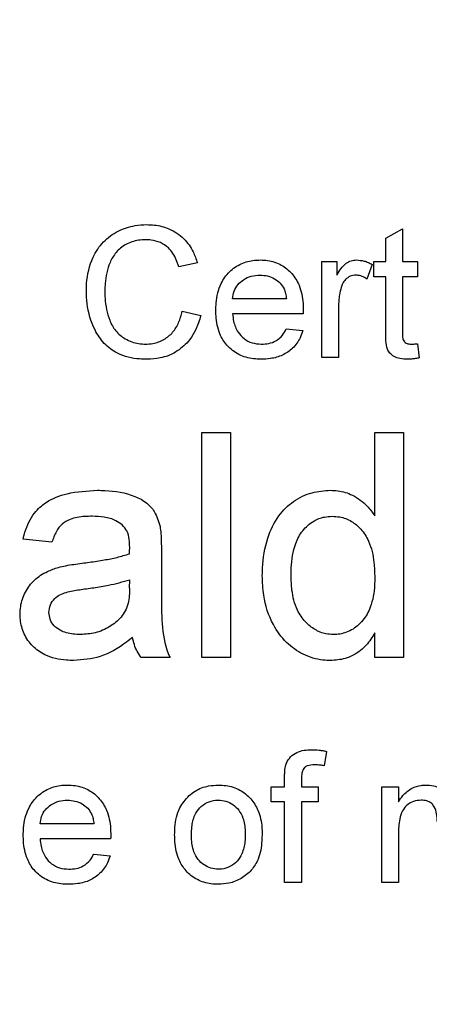
# Model space of a CAD drawing. Extents: x 0.5 to 33.5, y 0.5 to 21.5.
# Drawn here: x 4.9 to 4.9, y 8.4 to 8.5 of the extents above; entities that cross this region are included whole.
import ezdxf

# ---------------------------------------------------------------- set-up
doc = ezdxf.new("R2010")
doc.units = 0
doc.header["$MEASUREMENT"] = 0
doc.header["$PDSIZE"] = -1
doc.linetypes.add('SLD-SOLID', pattern=[0])
doc.layers.get('0').update_dxf_attribs({"linetype": 'CONTINUOUS'})
doc.layers.get('Defpoints').update_dxf_attribs({"linetype": 'CONTINUOUS'})
doc.styles.add('SLDTEXTSTYLE0', font='txt', dxfattribs={"width": 0.913})
doc.dimstyles.new('SLDDIMSTYLE0', dxfattribs={"dimtxt": 0.1875, "dimasz": 0.18, "dimexe": 0, "dimexo": 0.0625, "dimgap": 0.046875, "dimtad": 0, "dimtih": 1, "dimtoh": 1, "dimdec": 1, "dimlfac": 16, "dimrnd": 1e-09, "dimzin": 12, "dimdsep": 46, "dimtxsty": 'SLDTEXTSTYLE0', "dimsah": 1, "dimcen": 0.09, "dimadec": 0, "dimazin": 0, "dimtfac": 1, "dimtdec": 3, "dimtofl": 0, "dimtmove": 0, "dimatfit": 3, "dimfxl": 1, "dimtolj": 1, "dimtzin": 12, "dimarcsym": 0})

# ---------------------------------------------------------------- blocks, each defined once
blk = doc.blocks.new('_D_10')
at = {"color": 0, "linetype": 'SLD-SOLID', "lineweight": -2, "transparency": 16777216}
for p, q in [((1.6297, 8.480065), (1.6297, 11.448407)), ((1.8097, 11.448407), (2.800204, 11.448407)), ((5.116038, 11.448407), (4.154062, 11.448407)), ((5.296038, 8.480065), (5.296038, 11.448407))]:
    blk.add_line(p, q, dxfattribs=at)
at = {"color": 0, "linetype": 'SLD-SOLID', "transparency": 16777216}
for points in [[(1.8097, 11.478407), (1.8097, 11.418407), (1.6297, 11.448407)], [(5.116038, 11.478407), (5.116038, 11.418407), (5.296038, 11.448407)]]:
    blk.add_solid(points, dxfattribs=at)
at = {"layer": 'Defpoints', "color": 0, "linetype": 'SLD-SOLID', "transparency": 16777216}
for p in [(1.6297, 11.448407), (1.6297, 8.417565), (5.296038, 8.417565)]:
    blk.add_point(p, dxfattribs=at)
at = {"color": 0, "linetype": 'SLD-SOLID', "transparency": 16777216, "insert": (3.477133, 11.448407), "char_height": 0.1875, "attachment_point": 5, "style": 'SLDTEXTSTYLE0'}
blk.add_mtext('\\A1;58.7 [149.0]', dxfattribs=at)

msp = doc.modelspace()

# ---------------------------------------------------------------- linework, layer by layer
at = {"color": 7, "linetype": 'Continuous'}
for p, q in [((4.91091, 8.489367), (4.912014, 8.489995)), ((4.912014, 8.489995), (4.912014, 8.487835)), ((4.91091, 8.487835), (4.91091, 8.489367)), ((4.906715, 8.481541), (4.906715, 8.487835)), ((4.906715, 8.487835), (4.907708, 8.487835)), ((4.907708, 8.487835), (4.907708, 8.486957)), ((4.910137, 8.487835), (4.91091, 8.487835)), ((4.910137, 8.486841), (4.910137, 8.487835)), ((4.912014, 8.487835), (4.913008, 8.487835)), ((4.913008, 8.487835), (4.913008, 8.486841)), ((4.898544, 8.487761), (4.897329, 8.4875)), ((4.910027, 8.48765), (4.909682, 8.486693)), ((4.91091, 8.486841), (4.910137, 8.486841)), ((4.91091, 8.48331), (4.91091, 8.486841)), ((4.912014, 8.486841), (4.912014, 8.48327)), ((4.913008, 8.486841), (4.912014, 8.486841)), ((4.904396, 8.485406), (4.900863, 8.485406)), ((4.89755, 8.484581), (4.898765, 8.484298)), ((4.907819, 8.484885), (4.907819, 8.481541)), ((4.905495, 8.484412), (4.900863, 8.484412)), ((4.904384, 8.483418), (4.905465, 8.483308)), ((4.913008, 8.482452), (4.913118, 8.481526)), ((4.907819, 8.481541), (4.906715, 8.481541)), ((4.898836, 8.461856), (4.898836, 8.47662)), ((4.898836, 8.47662), (4.900729, 8.47662)), ((4.900729, 8.47662), (4.900729, 8.461856)), ((4.910193, 8.471167), (4.910193, 8.47662)), ((4.910193, 8.47662), (4.912085, 8.47662)), ((4.912085, 8.47662), (4.912085, 8.461856)), ((4.888993, 8.469428), (4.8871, 8.469617)), ((4.896186, 8.468851), (4.896186, 8.466541)), ((4.894095, 8.466417), (4.894104, 8.466967)), ((4.910193, 8.461856), (4.910193, 8.463486)), ((4.896754, 8.461856), (4.894861, 8.461856)), ((4.900729, 8.461856), (4.898836, 8.461856)), ((4.912085, 8.461856), (4.910193, 8.461856)), ((4.907025, 8.455707), (4.906868, 8.454766)), ((4.904273, 8.453386), (4.904273, 8.454026)), ((4.905377, 8.453919), (4.905377, 8.453386)), ((4.90339, 8.452392), (4.90339, 8.453386)), ((4.90339, 8.453386), (4.904273, 8.453386)), ((4.905377, 8.453386), (4.906482, 8.453386)), ((4.906482, 8.453386), (4.906482, 8.452392)), ((4.910648, 8.447093), (4.910648, 8.453386)), ((4.910648, 8.453386), (4.911752, 8.453386)), ((4.911752, 8.453386), (4.911752, 8.452404)), ((4.904273, 8.452392), (4.90339, 8.452392)), ((4.904273, 8.447093), (4.904273, 8.452392)), ((4.906482, 8.452392), (4.905377, 8.452392)), ((4.905377, 8.452392), (4.905377, 8.447093)), ((4.891754, 8.450957), (4.88822, 8.450957)), ((4.892852, 8.449963), (4.88822, 8.449963)), ((4.911752, 8.450298), (4.911752, 8.447093)), ((4.891741, 8.44897), (4.892823, 8.448859)), ((4.905377, 8.447093), (4.904273, 8.447093)), ((4.911752, 8.447093), (4.910648, 8.447093))]:
    msp.add_line(p, q, dxfattribs=at)
for points, knots in [([(4.891257, 8.485911), (4.89126, 8.486075), (4.891276, 8.486831), (4.891546, 8.487988), (4.892324, 8.48918), (4.893314, 8.489882), (4.894323, 8.490221), (4.894967, 8.490252), (4.895225, 8.490264)], [0, 0, 0, 0, 0.074441, 0.343058, 0.525312, 0.708403, 0.883157, 1, 1, 1, 1]), ([(4.895225, 8.490264), (4.895389, 8.490259), (4.895884, 8.490244), (4.896762, 8.490027), (4.897676, 8.489413), (4.898268, 8.48858), (4.898462, 8.488004), (4.898544, 8.487761)], [0, 0, 0, 0, 0.1097649, 0.3312254, 0.5947506, 0.8284284, 1, 1, 1, 1]), ([(4.895166, 8.48927), (4.895002, 8.489264), (4.894547, 8.489246), (4.893836, 8.489014), (4.893188, 8.488478), (4.892672, 8.487604), (4.892494, 8.486711), (4.892476, 8.486079), (4.892471, 8.485916)], [0, 0, 0, 0, 0.101508, 0.281019, 0.450129, 0.609045, 0.899433, 1, 1, 1, 1]), ([(4.897329, 8.4875), (4.897277, 8.487656), (4.897125, 8.488104), (4.896752, 8.488703), (4.896135, 8.489115), (4.89561, 8.489256), (4.895284, 8.489267), (4.895166, 8.48927)], [0, 0, 0, 0, 0.162777, 0.469763, 0.677015, 0.883383, 1, 1, 1, 1]), ([(4.899758, 8.484635), (4.899762, 8.484799), (4.899775, 8.485403), (4.89999, 8.486323), (4.90062, 8.487208), (4.901397, 8.487744), (4.902123, 8.48793), (4.902545, 8.487942), (4.902667, 8.487945)], [0, 0, 0, 0, 0.099342, 0.366432, 0.55552, 0.744671, 0.925894, 1, 1, 1, 1]), ([(4.902667, 8.487945), (4.902831, 8.487939), (4.903311, 8.487919), (4.904068, 8.487666), (4.904789, 8.487081), (4.905322, 8.486207), (4.905487, 8.485365), (4.905497, 8.484825), (4.9055, 8.484695)], [0, 0, 0, 0, 0.101633, 0.296981, 0.480714, 0.665614, 0.919395, 1, 1, 1, 1]), ([(4.907708, 8.486957), (4.907793, 8.487097), (4.907963, 8.487379), (4.908266, 8.487727), (4.908637, 8.487916), (4.908878, 8.487936), (4.908993, 8.487945)], [0, 0, 0, 0, 0.288424, 0.578936, 0.79727, 1, 1, 1, 1]), ([(4.908993, 8.487945), (4.909158, 8.487931), (4.909421, 8.487909), (4.909765, 8.487788), (4.909939, 8.487697), (4.910027, 8.48765)], [0, 0, 0, 0, 0.455584, 0.72557, 1, 1, 1, 1]), ([(4.900863, 8.485406), (4.900886, 8.48557), (4.900934, 8.4859), (4.90119, 8.486339), (4.901583, 8.486682), (4.902087, 8.486916), (4.902468, 8.486939), (4.902662, 8.486952)], [0, 0, 0, 0, 0.188762, 0.379198, 0.565209, 0.779635, 1, 1, 1, 1]), ([(4.902662, 8.486952), (4.902827, 8.486942), (4.903157, 8.486923), (4.903626, 8.486744), (4.903871, 8.486529), (4.90399, 8.486424)], [0, 0, 0, 0, 0.336791, 0.6757, 1, 1, 1, 1]), ([(4.90895, 8.486952), (4.908824, 8.486936), (4.908571, 8.486906), (4.908273, 8.486678), (4.908081, 8.486414), (4.908017, 8.486228), (4.907989, 8.486146)], [0, 0, 0, 0, 0.279285, 0.560543, 0.807754, 1, 1, 1, 1]), ([(4.909682, 8.486693), (4.909613, 8.486738), (4.909485, 8.486821), (4.909241, 8.486925), (4.90906, 8.486942), (4.90895, 8.486952)], [0, 0, 0, 0, 0.312864, 0.5823, 1, 1, 1, 1]), ([(4.895249, 8.481431), (4.895085, 8.481434), (4.89442, 8.481448), (4.893389, 8.481684), (4.892392, 8.482433), (4.891653, 8.483546), (4.891302, 8.484761), (4.891267, 8.485637), (4.891257, 8.485911)], [0, 0, 0, 0, 0.072614, 0.294545, 0.453655, 0.612201, 0.878559, 1, 1, 1, 1]), ([(4.892471, 8.485916), (4.892474, 8.485753), (4.892488, 8.485103), (4.892658, 8.484184), (4.893149, 8.483262), (4.893823, 8.482714), (4.894526, 8.482452), (4.894986, 8.482431), (4.895135, 8.482425)], [0, 0, 0, 0, 0.099479, 0.394176, 0.557096, 0.721304, 0.910057, 1, 1, 1, 1]), ([(4.90399, 8.486424), (4.904081, 8.486307), (4.90424, 8.486101), (4.90435, 8.485741), (4.90438, 8.485519), (4.904396, 8.485406)], [0, 0, 0, 0, 0.394858, 0.693018, 1, 1, 1, 1]), ([(4.907989, 8.486146), (4.907949, 8.485987), (4.907877, 8.485701), (4.907826, 8.485277), (4.907821, 8.485016), (4.907819, 8.484885)], [0, 0, 0, 0, 0.385823, 0.691814, 1, 1, 1, 1]), ([(4.895135, 8.482425), (4.895299, 8.482432), (4.895721, 8.482452), (4.896365, 8.482686), (4.896953, 8.483174), (4.897354, 8.483833), (4.897484, 8.484327), (4.89755, 8.484581)], [0, 0, 0, 0, 0.139611, 0.357363, 0.567377, 0.77771, 1, 1, 1, 1]), ([(4.902726, 8.481431), (4.902562, 8.481437), (4.902065, 8.481454), (4.901248, 8.481683), (4.900468, 8.482283), (4.89993, 8.483177), (4.89977, 8.483993), (4.899761, 8.484513), (4.899758, 8.484635)], [0, 0, 0, 0, 0.099916, 0.302071, 0.504767, 0.683115, 0.926028, 1, 1, 1, 1]), ([(4.9055, 8.484695), (4.905499, 8.484654), (4.905498, 8.484586), (4.905496, 8.484492), (4.905495, 8.484439), (4.905495, 8.484412)], [0, 0, 0, 0, 0.434911, 0.71745, 1, 1, 1, 1]), ([(4.898765, 8.484298), (4.898721, 8.48414), (4.898551, 8.48353), (4.898069, 8.48263), (4.897145, 8.48185), (4.896185, 8.481481), (4.895537, 8.481446), (4.895249, 8.481431)], [0, 0, 0, 0, 0.1001072, 0.3863547, 0.6055903, 0.8246462, 1, 1, 1, 1]), ([(4.900863, 8.484412), (4.900879, 8.484249), (4.90092, 8.48383), (4.901147, 8.48324), (4.901595, 8.48276), (4.902134, 8.482471), (4.902537, 8.48244), (4.902743, 8.482425)], [0, 0, 0, 0, 0.161856, 0.413848, 0.605861, 0.798108, 1, 1, 1, 1]), ([(4.905465, 8.483308), (4.905412, 8.483152), (4.905268, 8.482728), (4.90484, 8.482134), (4.904146, 8.481663), (4.903414, 8.481458), (4.902932, 8.481439), (4.902726, 8.481431)], [0, 0, 0, 0, 0.137616, 0.374072, 0.597216, 0.827246, 1, 1, 1, 1]), ([(4.902743, 8.482425), (4.902908, 8.482433), (4.903239, 8.482449), (4.90374, 8.482627), (4.904145, 8.48297), (4.90431, 8.48328), (4.904384, 8.483418)], [0, 0, 0, 0, 0.242167, 0.48619, 0.769928, 1, 1, 1, 1]), ([(4.91234, 8.481431), (4.912176, 8.481437), (4.911871, 8.481447), (4.911465, 8.481587), (4.911185, 8.481816), (4.910968, 8.482165), (4.910921, 8.482683), (4.910914, 8.483089), (4.91091, 8.48331)], [0, 0, 0, 0, 0.177147, 0.327047, 0.453217, 0.559853, 0.760954, 1, 1, 1, 1]), ([(4.912014, 8.48327), (4.91201, 8.483104), (4.912005, 8.48289), (4.912086, 8.482639), (4.912184, 8.482525), (4.912339, 8.482438), (4.912479, 8.482427), (4.912565, 8.482425), (4.912575, 8.482425)], [0, 0, 0, 0, 0.4142388, 0.534987, 0.6557514, 0.7831186, 0.9743489, 1, 1, 1, 1]), ([(4.912575, 8.482425), (4.912616, 8.482425), (4.912698, 8.482427), (4.912842, 8.482436), (4.912946, 8.482446), (4.913008, 8.482452)], [0, 0, 0, 0, 0.2835378, 0.5668521, 1, 1, 1, 1]), ([(4.913118, 8.481526), (4.913038, 8.48151), (4.91287, 8.481476), (4.91261, 8.481439), (4.91243, 8.481434), (4.91234, 8.481431)], [0, 0, 0, 0, 0.3134576, 0.6557008, 1, 1, 1, 1]), ([(4.8871, 8.469617), (4.887139, 8.469776), (4.887289, 8.470385), (4.88771, 8.471298), (4.888706, 8.472179), (4.890148, 8.472735), (4.891316, 8.472798), (4.891989, 8.472835)], [0, 0, 0, 0, 0.076661, 0.293567, 0.455717, 0.686223, 1, 1, 1, 1]), ([(4.891989, 8.472835), (4.892153, 8.472832), (4.89298, 8.472819), (4.894123, 8.472639), (4.89521, 8.472063), (4.895827, 8.471381), (4.895996, 8.470804), (4.896094, 8.470469)], [0, 0, 0, 0, 0.0952, 0.480485, 0.655939, 0.799924, 1, 1, 1, 1]), ([(4.902811, 8.467242), (4.902814, 8.467406), (4.90283, 8.468232), (4.903059, 8.469598), (4.90376, 8.471134), (4.904815, 8.472157), (4.906016, 8.472739), (4.906871, 8.472804), (4.907276, 8.472835)], [0, 0, 0, 0, 0.0613686, 0.3089249, 0.5130334, 0.6810785, 0.8490573, 1, 1, 1, 1]), ([(4.907276, 8.472835), (4.907441, 8.472828), (4.907938, 8.47281), (4.908815, 8.472537), (4.909643, 8.471927), (4.910037, 8.471382), (4.910193, 8.471167)], [0, 0, 0, 0, 0.140629, 0.425715, 0.772644, 1, 1, 1, 1]), ([(4.891649, 8.471131), (4.891485, 8.471128), (4.890991, 8.471117), (4.89029, 8.471014), (4.889637, 8.470644), (4.889229, 8.470106), (4.889078, 8.469671), (4.888993, 8.469428)], [0, 0, 0, 0, 0.14211, 0.428296, 0.60307, 0.777573, 1, 1, 1, 1]), ([(4.893616, 8.47056), (4.893481, 8.470657), (4.893124, 8.470913), (4.892436, 8.471101), (4.891906, 8.471121), (4.891649, 8.471131)], [0, 0, 0, 0, 0.2371619, 0.6292787, 1, 1, 1, 1]), ([(4.904703, 8.467245), (4.904706, 8.467409), (4.904716, 8.468117), (4.90486, 8.469153), (4.905418, 8.470216), (4.906098, 8.470819), (4.906804, 8.471099), (4.907229, 8.471122), (4.907401, 8.471131)], [0, 0, 0, 0, 0.092767, 0.400824, 0.580315, 0.760522, 0.902913, 1, 1, 1, 1]), ([(4.907401, 8.471131), (4.907565, 8.471123), (4.908004, 8.4711), (4.908675, 8.470834), (4.90934, 8.47028), (4.909918, 8.469369), (4.910161, 8.468245), (4.910183, 8.467435), (4.910193, 8.467103)], [0, 0, 0, 0, 0.089836, 0.239413, 0.384088, 0.556585, 0.81863, 1, 1, 1, 1]), ([(4.894104, 8.469111), (4.894098, 8.469275), (4.894085, 8.469633), (4.893965, 8.470162), (4.893725, 8.470436), (4.893616, 8.47056)], [0, 0, 0, 0, 0.313406, 0.687896, 1, 1, 1, 1]), ([(4.896094, 8.470469), (4.896117, 8.470306), (4.896163, 8.469981), (4.89618, 8.46944), (4.896184, 8.469063), (4.896186, 8.468851)], [0, 0, 0, 0, 0.303719, 0.607134, 1, 1, 1, 1]), ([(4.894095, 8.46867), (4.894096, 8.468711), (4.894097, 8.468793), (4.8941, 8.46894), (4.894102, 8.469046), (4.894104, 8.469111)], [0, 0, 0, 0, 0.279243, 0.558326, 1, 1, 1, 1]), ([(4.890975, 8.468049), (4.891137, 8.468071), (4.891625, 8.468134), (4.892393, 8.468253), (4.893277, 8.468417), (4.893822, 8.468586), (4.894095, 8.46867)], [0, 0, 0, 0, 0.154438, 0.463375, 0.731031, 1, 1, 1, 1]), ([(4.886911, 8.464716), (4.886917, 8.464881), (4.886936, 8.465378), (4.88721, 8.466177), (4.887821, 8.466991), (4.888613, 8.467502), (4.889177, 8.467695), (4.889419, 8.467777)], [0, 0, 0, 0, 0.115593, 0.349916, 0.580767, 0.819894, 1, 1, 1, 1]), ([(4.889419, 8.467777), (4.889579, 8.467816), (4.889915, 8.467896), (4.890435, 8.467979), (4.890795, 8.468026), (4.890975, 8.468049)], [0, 0, 0, 0, 0.311513, 0.65557, 1, 1, 1, 1]), ([(4.907285, 8.461667), (4.907121, 8.461673), (4.906507, 8.461695), (4.905466, 8.462014), (4.904321, 8.462827), (4.903366, 8.464149), (4.902871, 8.4657), (4.902827, 8.466808), (4.902811, 8.467242)], [0, 0, 0, 0, 0.061829, 0.231473, 0.40047, 0.582641, 0.83668, 1, 1, 1, 1]), ([(4.907477, 8.463371), (4.907313, 8.463379), (4.906893, 8.463401), (4.906239, 8.463668), (4.905587, 8.464205), (4.904997, 8.465076), (4.904735, 8.466154), (4.904713, 8.466927), (4.904703, 8.467245)], [0, 0, 0, 0, 0.092708, 0.236377, 0.388178, 0.56395, 0.820324, 1, 1, 1, 1]), ([(4.891256, 8.466378), (4.891418, 8.4664), (4.891906, 8.466465), (4.892867, 8.466612), (4.893643, 8.466835), (4.894104, 8.466967)], [0, 0, 0, 0, 0.168963, 0.507087, 1, 1, 1, 1]), ([(4.896186, 8.466541), (4.896187, 8.466377), (4.896192, 8.465556), (4.896184, 8.464078), (4.896394, 8.462641), (4.896712, 8.461947), (4.896754, 8.461856)], [0, 0, 0, 0, 0.1035833, 0.5179747, 0.9372153, 1, 1, 1, 1]), ([(4.910193, 8.467103), (4.91019, 8.466939), (4.910179, 8.466281), (4.910021, 8.46529), (4.909457, 8.464266), (4.90871, 8.463627), (4.90799, 8.463388), (4.907581, 8.463374), (4.907477, 8.463371)], [0, 0, 0, 0, 0.095296, 0.382395, 0.57224, 0.762417, 0.940009, 1, 1, 1, 1]), ([(4.888804, 8.464823), (4.888824, 8.46499), (4.888863, 8.465325), (4.88915, 8.465725), (4.889643, 8.466082), (4.890375, 8.466251), (4.89096, 8.466336), (4.891256, 8.466378)], [0, 0, 0, 0, 0.155372, 0.311934, 0.443618, 0.71906, 1, 1, 1, 1]), ([(4.894095, 8.466417), (4.894091, 8.466253), (4.894082, 8.465918), (4.89402, 8.465406), (4.893883, 8.465084), (4.893814, 8.46492)], [0, 0, 0, 0, 0.3205548, 0.6545606, 1, 1, 1, 1]), ([(4.890442, 8.461667), (4.890279, 8.461671), (4.889627, 8.461687), (4.88864, 8.461898), (4.887696, 8.462573), (4.887123, 8.463389), (4.886928, 8.464152), (4.886915, 8.464597), (4.886911, 8.464716)], [0, 0, 0, 0, 0.093827, 0.373406, 0.559457, 0.745335, 0.931975, 1, 1, 1, 1]), ([(4.890874, 8.463371), (4.89071, 8.463376), (4.890254, 8.46339), (4.889631, 8.463549), (4.88913, 8.46393), (4.888849, 8.464347), (4.888819, 8.464668), (4.888804, 8.464823)], [0, 0, 0, 0, 0.17448, 0.486094, 0.661123, 0.836941, 1, 1, 1, 1]), ([(4.893814, 8.46492), (4.893725, 8.464781), (4.893462, 8.46437), (4.892793, 8.463845), (4.891872, 8.463433), (4.891199, 8.463391), (4.890874, 8.463371)], [0, 0, 0, 0, 0.142091, 0.420832, 0.720676, 1, 1, 1, 1]), ([(4.910193, 8.463486), (4.91011, 8.463344), (4.909862, 8.462915), (4.909265, 8.462253), (4.908322, 8.461736), (4.907611, 8.461689), (4.907285, 8.461667)], [0, 0, 0, 0, 0.13648, 0.412039, 0.731084, 1, 1, 1, 1]), ([(4.894293, 8.463181), (4.894164, 8.46308), (4.893515, 8.46257), (4.892275, 8.461815), (4.891025, 8.461714), (4.890442, 8.461667)], [0, 0, 0, 0, 0.116773, 0.58868, 1, 1, 1, 1]), ([(4.894861, 8.461856), (4.894767, 8.461991), (4.894582, 8.462257), (4.894393, 8.462708), (4.894327, 8.463022), (4.894293, 8.463181)], [0, 0, 0, 0, 0.338777, 0.665215, 1, 1, 1, 1]), ([(4.904391, 8.454927), (4.904472, 8.455074), (4.904635, 8.455368), (4.905065, 8.455659), (4.90555, 8.455798), (4.905884, 8.455809), (4.906047, 8.455815)], [0, 0, 0, 0, 0.24949, 0.499434, 0.755575, 1, 1, 1, 1]), ([(4.906047, 8.455815), (4.906211, 8.455808), (4.906457, 8.455798), (4.906783, 8.455754), (4.906944, 8.455722), (4.907025, 8.455707)], [0, 0, 0, 0, 0.499917, 0.749652, 1, 1, 1, 1]), ([(4.904273, 8.454026), (4.904274, 8.454108), (4.904276, 8.454272), (4.904296, 8.454576), (4.904354, 8.454791), (4.904391, 8.454927)], [0, 0, 0, 0, 0.269924, 0.539941, 1, 1, 1, 1]), ([(4.90625, 8.454821), (4.906082, 8.454814), (4.905847, 8.454803), (4.90559, 8.454662), (4.905465, 8.454497), (4.90539, 8.454245), (4.905382, 8.454041), (4.905377, 8.453919)], [0, 0, 0, 0, 0.337735, 0.472277, 0.584525, 0.751183, 1, 1, 1, 1]), ([(4.906868, 8.454766), (4.906787, 8.454779), (4.906644, 8.454801), (4.906438, 8.454817), (4.906313, 8.45482), (4.90625, 8.454821)], [0, 0, 0, 0, 0.396306, 0.697836, 1, 1, 1, 1]), ([(4.887116, 8.450186), (4.88712, 8.45035), (4.887133, 8.450954), (4.887348, 8.451874), (4.887977, 8.45276), (4.888755, 8.453295), (4.889481, 8.453481), (4.889902, 8.453493), (4.890025, 8.453497)], [0, 0, 0, 0, 0.099342, 0.36643, 0.555499, 0.744673, 0.925865, 1, 1, 1, 1]), ([(4.890025, 8.453497), (4.890189, 8.45349), (4.890669, 8.453471), (4.891425, 8.453217), (4.892147, 8.452632), (4.89268, 8.451758), (4.892845, 8.450916), (4.892855, 8.450376), (4.892858, 8.450246)], [0, 0, 0, 0, 0.101634, 0.296982, 0.480717, 0.665618, 0.919393, 1, 1, 1, 1]), ([(4.898, 8.452805), (4.89813, 8.452906), (4.898508, 8.453202), (4.899179, 8.453458), (4.899711, 8.453485), (4.899927, 8.453497)], [0, 0, 0, 0, 0.236221, 0.68876, 1, 1, 1, 1]), ([(4.899927, 8.453497), (4.900092, 8.453491), (4.900576, 8.453473), (4.901347, 8.453221), (4.902083, 8.452634), (4.902612, 8.45178), (4.902782, 8.450969), (4.902792, 8.450456), (4.902795, 8.450327)], [0, 0, 0, 0, 0.102593, 0.302579, 0.493592, 0.679076, 0.919572, 1, 1, 1, 1]), ([(4.911752, 8.452404), (4.911842, 8.452543), (4.912074, 8.452898), (4.912583, 8.453298), (4.913134, 8.45348), (4.913445, 8.453492), (4.91355, 8.453497)], [0, 0, 0, 0, 0.224228, 0.576947, 0.857217, 1, 1, 1, 1]), ([(4.91355, 8.453497), (4.913715, 8.453489), (4.914046, 8.453473), (4.914537, 8.453285), (4.914943, 8.452936), (4.915136, 8.452575), (4.915208, 8.452371), (4.915223, 8.452329)], [0, 0, 0, 0, 0.224646, 0.451079, 0.703797, 0.938675, 1, 1, 1, 1]), ([(4.88822, 8.450957), (4.888244, 8.451121), (4.888292, 8.451452), (4.888547, 8.45189), (4.888941, 8.452233), (4.889444, 8.452467), (4.889826, 8.452491), (4.89002, 8.452503)], [0, 0, 0, 0, 0.188758, 0.379205, 0.565242, 0.779626, 1, 1, 1, 1]), ([(4.89002, 8.452503), (4.890184, 8.452493), (4.890515, 8.452474), (4.890984, 8.452296), (4.891228, 8.45208), (4.891348, 8.451975)], [0, 0, 0, 0, 0.336754, 0.675626, 1, 1, 1, 1]), ([(4.897053, 8.450239), (4.897058, 8.450403), (4.897074, 8.451), (4.89726, 8.45196), (4.897776, 8.452548), (4.898, 8.452805)], [0, 0, 0, 0, 0.175325, 0.640484, 1, 1, 1, 1]), ([(4.898158, 8.450243), (4.898162, 8.450407), (4.898174, 8.45084), (4.898318, 8.451466), (4.898691, 8.452026), (4.899169, 8.452375), (4.899612, 8.452494), (4.899863, 8.452501), (4.899927, 8.452503)], [0, 0, 0, 0, 0.152485, 0.402469, 0.584319, 0.766171, 0.940525, 1, 1, 1, 1]), ([(4.899927, 8.452503), (4.900093, 8.452491), (4.900426, 8.452467), (4.900896, 8.452232), (4.901293, 8.451852), (4.901605, 8.451251), (4.901682, 8.450697), (4.901689, 8.450341), (4.901691, 8.450276)], [0, 0, 0, 0, 0.155373, 0.311623, 0.482902, 0.665199, 0.937951, 1, 1, 1, 1]), ([(4.913232, 8.452503), (4.913066, 8.452486), (4.912733, 8.452453), (4.912292, 8.452201), (4.911967, 8.451789), (4.91177, 8.451136), (4.911759, 8.450623), (4.911752, 8.450298)], [0, 0, 0, 0, 0.165155, 0.331139, 0.490214, 0.676793, 1, 1, 1, 1]), ([(4.914292, 8.451107), (4.914286, 8.451272), (4.914275, 8.451602), (4.914153, 8.452013), (4.913942, 8.452294), (4.913673, 8.452453), (4.913423, 8.4525), (4.913264, 8.452502), (4.913232, 8.452503)], [0, 0, 0, 0, 0.246138, 0.494573, 0.627812, 0.761662, 0.952339, 1, 1, 1, 1]), ([(4.891348, 8.451975), (4.891439, 8.451858), (4.891597, 8.451652), (4.891707, 8.451292), (4.891738, 8.45107), (4.891754, 8.450957)], [0, 0, 0, 0, 0.394825, 0.693002, 1, 1, 1, 1]), ([(4.902795, 8.450327), (4.902792, 8.450163), (4.902781, 8.449592), (4.902638, 8.44873), (4.902125, 8.447876), (4.901441, 8.447334), (4.90068, 8.447027), (4.900157, 8.446996), (4.899927, 8.446982)], [0, 0, 0, 0, 0.098832, 0.344793, 0.515495, 0.686164, 0.861957, 1, 1, 1, 1]), ([(4.890083, 8.446982), (4.889919, 8.446988), (4.889423, 8.447005), (4.888606, 8.447234), (4.887826, 8.447834), (4.887288, 8.448728), (4.887128, 8.449544), (4.887118, 8.450064), (4.887116, 8.450186)], [0, 0, 0, 0, 0.099889, 0.30205, 0.504752, 0.683105, 0.926025, 1, 1, 1, 1]), ([(4.88822, 8.449963), (4.888236, 8.4498), (4.888278, 8.449382), (4.888505, 8.448791), (4.888953, 8.448312), (4.889492, 8.448022), (4.889894, 8.447992), (4.890101, 8.447976)], [0, 0, 0, 0, 0.161835, 0.413832, 0.605849, 0.798057, 1, 1, 1, 1]), ([(4.892858, 8.450246), (4.892857, 8.450205), (4.892856, 8.450138), (4.892854, 8.450043), (4.892853, 8.44999), (4.892852, 8.449963)], [0, 0, 0, 0, 0.434798, 0.717264, 1, 1, 1, 1]), ([(4.899927, 8.446982), (4.899763, 8.446988), (4.899289, 8.447005), (4.898519, 8.447242), (4.89778, 8.447811), (4.897247, 8.448677), (4.897069, 8.449522), (4.897057, 8.45008), (4.897053, 8.450239)], [0, 0, 0, 0, 0.100495, 0.290141, 0.482133, 0.658572, 0.902043, 1, 1, 1, 1]), ([(4.899927, 8.447976), (4.899762, 8.447987), (4.899429, 8.44801), (4.898959, 8.448238), (4.898561, 8.44861), (4.898247, 8.449222), (4.898166, 8.449794), (4.898159, 8.450172), (4.898158, 8.450243)], [0, 0, 0, 0, 0.152931, 0.306874, 0.473866, 0.649619, 0.934152, 1, 1, 1, 1]), ([(4.901691, 8.450276), (4.901686, 8.450112), (4.901674, 8.449675), (4.901538, 8.449046), (4.901175, 8.448479), (4.900704, 8.448118), (4.900256, 8.447985), (4.899995, 8.447978), (4.899927, 8.447976)], [0, 0, 0, 0, 0.151134, 0.402282, 0.581066, 0.759836, 0.937478, 1, 1, 1, 1]), ([(4.892823, 8.448859), (4.89277, 8.448703), (4.892626, 8.448279), (4.892197, 8.447685), (4.891504, 8.447214), (4.890771, 8.447009), (4.89029, 8.44699), (4.890083, 8.446982)], [0, 0, 0, 0, 0.137629, 0.374058, 0.597193, 0.827213, 1, 1, 1, 1]), ([(4.890101, 8.447976), (4.890266, 8.447984), (4.890596, 8.448), (4.891097, 8.448178), (4.891503, 8.448521), (4.891668, 8.448831), (4.891741, 8.44897)], [0, 0, 0, 0, 0.242096, 0.486188, 0.769927, 1, 1, 1, 1])]:
    msp.add_open_spline(points, degree=3, knots=knots, dxfattribs=at)

# ---------------------------------------------------------------- dimensions: what is measured, and where the dimension line sits
at = {"color": 7, "linetype": 'SLD-SOLID'}
dim = msp.add_linear_dim(base=(1.6297, 11.448407), p1=(5.296038, 8.417565), p2=(1.6297, 8.417565), dimstyle='SLDDIMSTYLE0', dxfattribs=at)
dim.commit()
dim.dimension.update_dxf_attribs({"geometry": '_D_10', "text_midpoint": (3.477133, 11.448407), "dimtype": 160})

doc.saveas('drawing.dxf')
